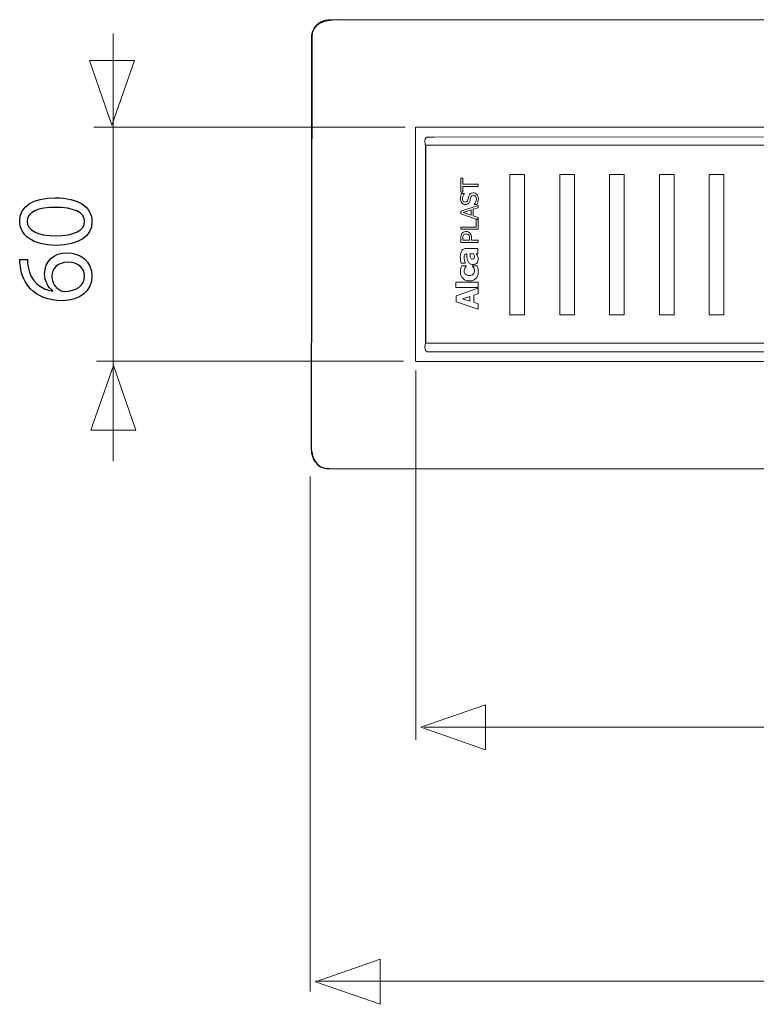
# Model space of a CAD drawing. Units: millimetres. Extents: x -39.4 to 39.4, y -20.5 to 20.5.
# Drawn here: x -39.2 to -24.7, y -20.5 to -1.1 of the extents above; entities that cross this region are included whole.
import ezdxf

# ---------------------------------------------------------------- set-up
doc = ezdxf.new("R2010")
doc.units = ezdxf.units.MM
doc.header["$MEASUREMENT"] = 0
doc.layers.add('Vrstva 1', color=7, linetype='Continuous')

msp = doc.modelspace()

# ---------------------------------------------------------------- linework, layer by layer
at = {"layer": 'Vrstva 1', "color": 251}
msp.add_open_spline([(-32.948, -1.1465), (-32.948, -1.1465), (24.9993, -1.163), (24.9993, -1.163), (24.9993, -1.163), (25.2645, -1.163), (25.3712, -1.2975), (25.3717, -1.5624), (25.3717, -1.5624), (25.3717, -1.5624), (25.3862, -9.5031), (25.3862, -9.5031), (25.3862, -9.5031), (25.3867, -9.7681), (25.2953, -9.9852), (25.0303, -9.9852), (25.0303, -9.9852), (25.0303, -9.9852), (-2.5931, -9.9852), (-2.5931, -9.9852), (-2.5931, -9.9852), (-2.5931, -9.9852), (-2.6026, -10.5141), (-2.6026, -10.5141), (-2.6026, -10.5141), (-2.6026, -10.5141), (-2.6674, -10.6609), (-2.6674, -10.6609), (-2.6674, -10.6609), (-2.6674, -10.6609), (-5.387, -10.6926), (-5.387, -10.6926), (-5.387, -10.6926), (-5.387, -10.6926), (-5.4746, -10.4979), (-5.4746, -10.4979), (-5.4746, -10.4979), (-5.4746, -10.4979), (-5.4829, -9.9852), (-5.4829, -9.9852), (-5.4829, -9.9852), (-5.4829, -9.9852), (-33.1051, -9.9769), (-33.1051, -9.9769), (-33.1051, -9.9769), (-33.3701, -9.9768), (-33.4593, -9.7683), (-33.4589, -9.5031), (-33.4589, -9.5031), (-33.4589, -9.5031), (-33.4465, -1.4838), (-33.4465, -1.4838), (-33.4465, -1.4838), (-33.4461, -1.2186), (-33.2132, -1.1465), (-32.948, -1.1465)], degree=3, knots=[0, 0, 0, 0, 0.0666667, 0.0666667, 0.0666667, 0.0666667, 0.1333333, 0.1333333, 0.1333333, 0.1333333, 0.2, 0.2, 0.2, 0.2, 0.2666667, 0.2666667, 0.2666667, 0.2666667, 0.3333333, 0.3333333, 0.3333333, 0.3333333, 0.4, 0.4, 0.4, 0.4, 0.4666667, 0.4666667, 0.4666667, 0.4666667, 0.5333333, 0.5333333, 0.5333333, 0.5333333, 0.6, 0.6, 0.6, 0.6, 0.6666667, 0.6666667, 0.6666667, 0.6666667, 0.7333333, 0.7333333, 0.7333333, 0.7333333, 0.8, 0.8, 0.8, 0.8, 0.8666667, 0.8666667, 0.8666667, 0.8666667, 1, 1, 1, 1], dxfattribs=at)
at = {"layer": 'Vrstva 1', "color": 250, "lineweight": 18}
for points in [[(-33.4242, -1.3592), (-33.3762, -1.2477), (-33.2582, -1.1467), (-33.1322, -1.1419)], [(-31.4035, -3.2564), (-31.4035, -3.2564), (-31.4035, -7.8713), (-31.4035, -7.8713)], [(-31.1853, -3.4512), (-31.2396, -3.4907), (-31.2102, -3.5711), (-31.2102, -3.6315)], [(-31.2102, -3.6315), (-31.2102, -3.6315), (-31.2085, -7.5073), (-31.2085, -7.5073)], [(-31.2085, -7.5073), (-31.2085, -7.5073), (-31.2463, -7.675), (-31.1739, -7.6781)]]:
    msp.add_open_spline(points, degree=3, dxfattribs=at)
for points, knots in [([(-33.1322, -1.1419), (-33.1322, -1.1419), (-32.9865, -1.1419), (-32.9865, -1.1419), (-32.9865, -1.1419), (-32.9865, -1.1419), (24.9367, -1.1447), (24.9367, -1.1447), (24.9367, -1.1447), (24.9367, -1.1447), (25.0823, -1.145), (25.0823, -1.145)], [0, 0, 0, 0, 0.25, 0.25, 0.25, 0.25, 0.5, 0.5, 0.5, 0.5, 1, 1, 1, 1]), ([(-33.454, -9.6666), (-33.454, -9.6666), (-33.454, -9.5209), (-33.454, -9.5209), (-33.454, -9.5209), (-33.454, -9.5209), (-33.454, -1.5857), (-33.454, -1.5857), (-33.454, -1.5857), (-33.454, -1.5857), (-33.454, -1.4403), (-33.454, -1.4403), (-33.454, -1.4403), (-33.454, -1.4403), (-33.4242, -1.3592), (-33.4242, -1.3592)], [0, 0, 0, 0, 0.2, 0.2, 0.2, 0.2, 0.4, 0.4, 0.4, 0.4, 0.6, 0.6, 0.6, 0.6, 1, 1, 1, 1]), ([(23.3209, -3.2564), (23.3209, -3.2564), (-31.2468, -3.2564), (-31.2468, -3.2564), (-31.2468, -3.2564), (-31.2468, -3.2564), (-31.4003, -3.2564), (-31.4003, -3.2564)], [0, 0, 0, 0, 0.3333333, 0.3333333, 0.3333333, 0.3333333, 1, 1, 1, 1]), ([(23.1394, -7.6419), (23.1394, -7.6419), (23.1394, -7.4963), (23.1394, -7.4963), (23.1394, -7.4963), (23.1394, -7.4963), (23.1377, -3.6203), (23.1377, -3.6203), (23.1377, -3.6203), (23.1377, -3.6203), (23.1376, -3.4747), (23.1376, -3.4747), (23.1376, -3.4747), (23.1376, -3.4747), (23.1247, -3.4566), (23.1247, -3.4566), (23.1247, -3.4566), (23.1247, -3.4566), (23.1034, -3.4495), (23.1034, -3.4495), (23.1034, -3.4495), (23.1034, -3.4495), (22.9575, -3.4495), (22.9575, -3.4495), (22.9575, -3.4495), (22.9575, -3.4495), (-31.0395, -3.4512), (-31.0395, -3.4512), (-31.0395, -3.4512), (-31.0395, -3.4512), (-31.1853, -3.4512), (-31.1853, -3.4512)], [0, 0, 0, 0, 0.1111111, 0.1111111, 0.1111111, 0.1111111, 0.2222222, 0.2222222, 0.2222222, 0.2222222, 0.3333333, 0.3333333, 0.3333333, 0.3333333, 0.4444444, 0.4444444, 0.4444444, 0.4444444, 0.5555556, 0.5555556, 0.5555556, 0.5555556, 0.6666667, 0.6666667, 0.6666667, 0.6666667, 0.7777778, 0.7777778, 0.7777778, 0.7777778, 1, 1, 1, 1]), ([(-31.1739, -7.6781), (-31.1739, -7.6781), (-31.0285, -7.6781), (-31.0285, -7.6781), (-31.0285, -7.6781), (-31.0285, -7.6781), (22.969, -7.6763), (22.969, -7.6763), (22.969, -7.6763), (22.969, -7.6763), (23.1146, -7.6763), (23.1146, -7.6763)], [0, 0, 0, 0, 0.25, 0.25, 0.25, 0.25, 0.5, 0.5, 0.5, 0.5, 1, 1, 1, 1]), ([(23.3116, -7.8713), (23.3116, -7.8713), (23.1582, -7.8713), (23.1582, -7.8713), (23.1582, -7.8713), (23.1582, -7.8713), (-31.3916, -7.8713), (-31.3916, -7.8713)], [0, 0, 0, 0, 0.3333333, 0.3333333, 0.3333333, 0.3333333, 1, 1, 1, 1]), ([(-33.1532, -9.983), (-33.1719, -9.982), (-33.2173, -9.966), (-33.2341, -9.9585), (-33.2341, -9.9585), (-33.3124, -9.9248), (-33.377, -9.8638), (-33.4153, -9.7877), (-33.4153, -9.7877), (-33.4346, -9.7489), (-33.4443, -9.7082), (-33.454, -9.6666)], [0, 0, 0, 0, 0.25, 0.25, 0.25, 0.25, 0.5, 0.5, 0.5, 0.5, 1, 1, 1, 1]), ([(25.0615, -9.9859), (25.0615, -9.9859), (24.9156, -9.9859), (24.9156, -9.9859), (24.9156, -9.9859), (24.9156, -9.9859), (-33.0076, -9.983), (-33.0076, -9.983), (-33.0076, -9.983), (-33.0076, -9.983), (-33.1532, -9.983), (-33.1532, -9.983)], [0, 0, 0, 0, 0.25, 0.25, 0.25, 0.25, 0.5, 0.5, 0.5, 0.5, 1, 1, 1, 1])]:
    msp.add_open_spline(points, degree=3, knots=knots, dxfattribs=at)
at = {"layer": 'Vrstva 1', "color": 250, "lineweight": 9}
for points in [[(-37.3571, -9.8297), (-37.3571, -9.8297), (-37.3571, -1.4126), (-37.3571, -1.4126)], [(-31.6061, -3.2583), (-31.6061, -3.2583), (-37.7357, -3.2583), (-37.7357, -3.2583)], [(-30.3969, -5.7496), (-30.3969, -5.7496), (-30.3987, -5.7496), (-30.3987, -5.7496)], [(-30.2638, -5.7502), (-30.2638, -5.7502), (-30.3338, -5.7502), (-30.3338, -5.7502)], [(-31.6402, -7.8641), (-31.6402, -7.8641), (-37.6861, -7.8641), (-37.6861, -7.8641)], [(-31.3945, -8.0472), (-31.3945, -8.0472), (-31.3945, -15.3159), (-31.3945, -15.3159)], [(-33.4793, -10.1352), (-33.4793, -10.1352), (-33.4793, -20.2719), (-33.4793, -20.2719)], [(23.017, -15.0652), (23.017, -15.0652), (-31.2347, -15.0652), (-31.2347, -15.0652)], [(25.2015, -20.0652), (25.2015, -20.0652), (-33.3713, -20.0652), (-33.3713, -20.0652)]]:
    msp.add_open_spline(points, degree=3, dxfattribs=at)
for points, knots in [([(-37.8217, -1.9423), (-37.8217, -1.9423), (-37.3783, -3.2151), (-37.3783, -3.2151), (-37.3783, -3.2151), (-37.3783, -3.2151), (-36.9349, -1.9423), (-36.9349, -1.9423), (-36.9349, -1.9423), (-36.9349, -1.9423), (-37.8217, -1.9423), (-37.8217, -1.9423)], [0, 0, 0, 0, 0.25, 0.25, 0.25, 0.25, 0.5, 0.5, 0.5, 0.5, 1, 1, 1, 1]), ([(-30.1727, -4.4234), (-30.1727, -4.4234), (-30.4725, -4.4234), (-30.4725, -4.4234), (-30.4725, -4.4234), (-30.4725, -4.4234), (-30.4725, -4.5376), (-30.4725, -4.5376), (-30.4725, -4.5376), (-30.4725, -4.5376), (-30.5127, -4.5376), (-30.5127, -4.5376), (-30.5127, -4.5376), (-30.5127, -4.5376), (-30.5127, -4.264), (-30.5127, -4.264), (-30.5127, -4.264), (-30.5127, -4.264), (-30.4725, -4.264), (-30.4725, -4.264), (-30.4725, -4.264), (-30.4725, -4.264), (-30.4725, -4.3782), (-30.4725, -4.3782), (-30.4725, -4.3782), (-30.4725, -4.3782), (-30.1727, -4.3782), (-30.1727, -4.3782), (-30.1727, -4.3782), (-30.1727, -4.3782), (-30.1727, -4.4234), (-30.1727, -4.4234)], [0, 0, 0, 0, 0.1111111, 0.1111111, 0.1111111, 0.1111111, 0.2222222, 0.2222222, 0.2222222, 0.2222222, 0.3333333, 0.3333333, 0.3333333, 0.3333333, 0.4444444, 0.4444444, 0.4444444, 0.4444444, 0.5555556, 0.5555556, 0.5555556, 0.5555556, 0.6666667, 0.6666667, 0.6666667, 0.6666667, 0.7777778, 0.7777778, 0.7777778, 0.7777778, 1, 1, 1, 1]), ([(-30.2497, -4.7777), (-30.2356, -4.7628), (-30.2248, -4.7459), (-30.2171, -4.727), (-30.2171, -4.727), (-30.2094, -4.7082), (-30.2056, -4.6899), (-30.2056, -4.6725), (-30.2056, -4.6725), (-30.2056, -4.6474), (-30.2108, -4.6286), (-30.2213, -4.6158), (-30.2213, -4.6158), (-30.2316, -4.603), (-30.2454, -4.5966), (-30.2624, -4.5966), (-30.2624, -4.5966), (-30.276, -4.5966), (-30.2871, -4.6), (-30.2956, -4.6067), (-30.2956, -4.6067), (-30.3041, -4.6134), (-30.3104, -4.624), (-30.3145, -4.6386), (-30.3145, -4.6386), (-30.3175, -4.6492), (-30.3201, -4.6587), (-30.3221, -4.6674), (-30.3221, -4.6674), (-30.324, -4.676), (-30.3266, -4.687), (-30.33, -4.7001), (-30.33, -4.7001), (-30.333, -4.7117), (-30.337, -4.7223), (-30.3417, -4.7316), (-30.3417, -4.7316), (-30.3464, -4.7408), (-30.3525, -4.7491), (-30.3602, -4.7563), (-30.3602, -4.7563), (-30.3677, -4.7633), (-30.3765, -4.7687), (-30.3865, -4.7725), (-30.3865, -4.7725), (-30.3966, -4.7765), (-30.4084, -4.7784), (-30.4216, -4.7784), (-30.4216, -4.7784), (-30.4492, -4.7784), (-30.4723, -4.7676), (-30.4909, -4.7462), (-30.4909, -4.7462), (-30.5095, -4.7247), (-30.5189, -4.6973), (-30.5189, -4.664), (-30.5189, -4.664), (-30.5189, -4.645), (-30.517, -4.6269), (-30.5132, -4.61), (-30.5132, -4.61), (-30.5093, -4.593), (-30.504, -4.5773), (-30.497, -4.5628)], [0, 0, 0, 0, 0.0588235, 0.0588235, 0.0588235, 0.0588235, 0.1176471, 0.1176471, 0.1176471, 0.1176471, 0.1764706, 0.1764706, 0.1764706, 0.1764706, 0.2352941, 0.2352941, 0.2352941, 0.2352941, 0.2941176, 0.2941176, 0.2941176, 0.2941176, 0.3529412, 0.3529412, 0.3529412, 0.3529412, 0.4117647, 0.4117647, 0.4117647, 0.4117647, 0.4705882, 0.4705882, 0.4705882, 0.4705882, 0.5294118, 0.5294118, 0.5294118, 0.5294118, 0.5882353, 0.5882353, 0.5882353, 0.5882353, 0.6470588, 0.6470588, 0.6470588, 0.6470588, 0.7058824, 0.7058824, 0.7058824, 0.7058824, 0.7647059, 0.7647059, 0.7647059, 0.7647059, 0.8235294, 0.8235294, 0.8235294, 0.8235294, 0.8823529, 0.8823529, 0.8823529, 0.8823529, 1, 1, 1, 1]), ([(-30.497, -4.5628), (-30.497, -4.5628), (-30.4428, -4.5628), (-30.4428, -4.5628), (-30.4428, -4.5628), (-30.4428, -4.5628), (-30.4428, -4.5662), (-30.4428, -4.5662)], [0, 0, 0, 0, 0.3333333, 0.3333333, 0.3333333, 0.3333333, 1, 1, 1, 1]), ([(-30.4428, -4.5662), (-30.4527, -4.5771), (-30.4613, -4.5908), (-30.4687, -4.6078), (-30.4687, -4.6078), (-30.4762, -4.6247), (-30.4798, -4.6424), (-30.4798, -4.661), (-30.4798, -4.661), (-30.4798, -4.682), (-30.4749, -4.699), (-30.4651, -4.7119), (-30.4651, -4.7119), (-30.4553, -4.7248), (-30.4424, -4.7313), (-30.4264, -4.7313), (-30.4264, -4.7313), (-30.4119, -4.7313), (-30.4005, -4.7275), (-30.3919, -4.7199), (-30.3919, -4.7199), (-30.3834, -4.7123), (-30.3772, -4.7012), (-30.3732, -4.6868), (-30.3732, -4.6868), (-30.3706, -4.6772), (-30.3677, -4.6655), (-30.3644, -4.6517), (-30.3644, -4.6517), (-30.3611, -4.6378), (-30.3581, -4.6263), (-30.3554, -4.6171), (-30.3554, -4.6171), (-30.3482, -4.5937), (-30.3374, -4.5766), (-30.323, -4.5658), (-30.323, -4.5658), (-30.3085, -4.5549), (-30.2907, -4.5495), (-30.2695, -4.5495), (-30.2695, -4.5495), (-30.2563, -4.5495), (-30.2432, -4.5523), (-30.2302, -4.5576), (-30.2302, -4.5576), (-30.2173, -4.563), (-30.2064, -4.5707), (-30.1973, -4.5804), (-30.1973, -4.5804), (-30.1875, -4.5913), (-30.1799, -4.6037), (-30.1746, -4.6175), (-30.1746, -4.6175), (-30.1692, -4.6312), (-30.1665, -4.6485), (-30.1665, -4.6692)], [0, 0, 0, 0, 0.0666667, 0.0666667, 0.0666667, 0.0666667, 0.1333333, 0.1333333, 0.1333333, 0.1333333, 0.2, 0.2, 0.2, 0.2, 0.2666667, 0.2666667, 0.2666667, 0.2666667, 0.3333333, 0.3333333, 0.3333333, 0.3333333, 0.4, 0.4, 0.4, 0.4, 0.4666667, 0.4666667, 0.4666667, 0.4666667, 0.5333333, 0.5333333, 0.5333333, 0.5333333, 0.6, 0.6, 0.6, 0.6, 0.6666667, 0.6666667, 0.6666667, 0.6666667, 0.7333333, 0.7333333, 0.7333333, 0.7333333, 0.8, 0.8, 0.8, 0.8, 0.8666667, 0.8666667, 0.8666667, 0.8666667, 1, 1, 1, 1]), ([(-30.1727, -5.0809), (-30.1727, -5.0809), (-30.5127, -4.9662), (-30.5127, -4.9662), (-30.5127, -4.9662), (-30.5127, -4.9662), (-30.5127, -4.9106), (-30.5127, -4.9106), (-30.5127, -4.9106), (-30.5127, -4.9106), (-30.1727, -4.7959), (-30.1727, -4.7959), (-30.1727, -4.7959), (-30.1727, -4.7959), (-30.1727, -4.8436), (-30.1727, -4.8436), (-30.1727, -4.8436), (-30.1727, -4.8436), (-30.2677, -4.8745), (-30.2677, -4.8745), (-30.2677, -4.8745), (-30.2677, -4.8745), (-30.2677, -5.0044), (-30.2677, -5.0044), (-30.2677, -5.0044), (-30.2677, -5.0044), (-30.1727, -5.0352), (-30.1727, -5.0352), (-30.1727, -5.0352), (-30.1727, -5.0352), (-30.1727, -5.0809), (-30.1727, -5.0809)], [0, 0, 0, 0, 0.1111111, 0.1111111, 0.1111111, 0.1111111, 0.2222222, 0.2222222, 0.2222222, 0.2222222, 0.3333333, 0.3333333, 0.3333333, 0.3333333, 0.4444444, 0.4444444, 0.4444444, 0.4444444, 0.5555556, 0.5555556, 0.5555556, 0.5555556, 0.6666667, 0.6666667, 0.6666667, 0.6666667, 0.7777778, 0.7777778, 0.7777778, 0.7777778, 1, 1, 1, 1]), ([(-30.193, -4.7809), (-30.193, -4.7809), (-30.2497, -4.7809), (-30.2497, -4.7809), (-30.2497, -4.7809), (-30.2497, -4.7809), (-30.2497, -4.7777), (-30.2497, -4.7777)], [0, 0, 0, 0, 0.3333333, 0.3333333, 0.3333333, 0.3333333, 1, 1, 1, 1]), ([(-30.1665, -4.6692), (-30.1665, -4.6939), (-30.1691, -4.7149), (-30.1742, -4.7321), (-30.1742, -4.7321), (-30.1793, -4.7494), (-30.1856, -4.7657), (-30.193, -4.7809)], [0, 0, 0, 0, 0.3333333, 0.3333333, 0.3333333, 0.3333333, 1, 1, 1, 1]), ([(-30.3063, -4.887), (-30.3063, -4.887), (-30.4666, -4.9396), (-30.4666, -4.9396), (-30.4666, -4.9396), (-30.4666, -4.9396), (-30.3063, -4.9919), (-30.3063, -4.9919), (-30.3063, -4.9919), (-30.3063, -4.9919), (-30.3063, -4.887), (-30.3063, -4.887)], [0, 0, 0, 0, 0.25, 0.25, 0.25, 0.25, 0.5, 0.5, 0.5, 0.5, 1, 1, 1, 1]), ([(-30.1727, -5.0709), (-30.1727, -5.0709), (-30.1727, -5.268), (-30.1727, -5.268), (-30.1727, -5.268), (-30.1727, -5.268), (-30.5127, -5.268), (-30.5127, -5.268), (-30.5127, -5.268), (-30.5127, -5.268), (-30.5127, -5.2228), (-30.5127, -5.2228), (-30.5127, -5.2228), (-30.5127, -5.2228), (-30.2129, -5.2228), (-30.2129, -5.2228), (-30.2129, -5.2228), (-30.2129, -5.2228), (-30.2129, -5.0709), (-30.2129, -5.0709), (-30.2129, -5.0709), (-30.2129, -5.0709), (-30.1727, -5.0709), (-30.1727, -5.0709)], [0, 0, 0, 0, 0.1428571, 0.1428571, 0.1428571, 0.1428571, 0.2857143, 0.2857143, 0.2857143, 0.2857143, 0.4285714, 0.4285714, 0.4285714, 0.4285714, 0.5714286, 0.5714286, 0.5714286, 0.5714286, 0.7142857, 0.7142857, 0.7142857, 0.7142857, 1, 1, 1, 1]), ([(-30.5127, -5.441), (-30.5127, -5.4209), (-30.5111, -5.4037), (-30.5077, -5.3895), (-30.5077, -5.3895), (-30.5044, -5.3754), (-30.4989, -5.3629), (-30.4915, -5.3521), (-30.4915, -5.3521), (-30.4828, -5.3395), (-30.4718, -5.3296), (-30.4585, -5.3224), (-30.4585, -5.3224), (-30.4451, -5.3153), (-30.4291, -5.3117), (-30.4102, -5.3117)], [0, 0, 0, 0, 0.2, 0.2, 0.2, 0.2, 0.4, 0.4, 0.4, 0.4, 0.6, 0.6, 0.6, 0.6, 1, 1, 1, 1]), ([(-30.409, -5.3588), (-30.4207, -5.3588), (-30.4309, -5.3608), (-30.4397, -5.3648), (-30.4397, -5.3648), (-30.4483, -5.3688), (-30.4554, -5.375), (-30.4609, -5.3832), (-30.4609, -5.3832), (-30.4656, -5.3903), (-30.469, -5.3987), (-30.4709, -5.4083), (-30.4709, -5.4083), (-30.4729, -5.4178), (-30.4739, -5.4296), (-30.4739, -5.4437)], [0, 0, 0, 0, 0.2, 0.2, 0.2, 0.2, 0.4, 0.4, 0.4, 0.4, 0.6, 0.6, 0.6, 0.6, 1, 1, 1, 1]), ([(-30.4102, -5.3117), (-30.3954, -5.3117), (-30.3814, -5.3143), (-30.3683, -5.3196), (-30.3683, -5.3196), (-30.3551, -5.3249), (-30.3439, -5.3321), (-30.3346, -5.3414), (-30.3346, -5.3414), (-30.3231, -5.3531), (-30.3143, -5.3669), (-30.3083, -5.3828), (-30.3083, -5.3828), (-30.3024, -5.3986), (-30.2995, -5.4186), (-30.2995, -5.4429)], [0, 0, 0, 0, 0.2, 0.2, 0.2, 0.2, 0.4, 0.4, 0.4, 0.4, 0.6, 0.6, 0.6, 0.6, 1, 1, 1, 1]), ([(-30.338, -5.4504), (-30.338, -5.4321), (-30.3395, -5.4173), (-30.3425, -5.4061), (-30.3425, -5.4061), (-30.3454, -5.3948), (-30.3507, -5.3854), (-30.3584, -5.3779), (-30.3584, -5.3779), (-30.3652, -5.3712), (-30.3726, -5.3664), (-30.3807, -5.3633), (-30.3807, -5.3633), (-30.3888, -5.3603), (-30.3982, -5.3588), (-30.409, -5.3588)], [0, 0, 0, 0, 0.2, 0.2, 0.2, 0.2, 0.4, 0.4, 0.4, 0.4, 0.6, 0.6, 0.6, 0.6, 1, 1, 1, 1]), ([(-30.2995, -5.4429), (-30.2995, -5.4429), (-30.2995, -5.4812), (-30.2995, -5.4812), (-30.2995, -5.4812), (-30.2995, -5.4812), (-30.1727, -5.4812), (-30.1727, -5.4812), (-30.1727, -5.4812), (-30.1727, -5.4812), (-30.1727, -5.5264), (-30.1727, -5.5264), (-30.1727, -5.5264), (-30.1727, -5.5264), (-30.5127, -5.5264), (-30.5127, -5.5264), (-30.5127, -5.5264), (-30.5127, -5.5264), (-30.5127, -5.441), (-30.5127, -5.441)], [0, 0, 0, 0, 0.1666667, 0.1666667, 0.1666667, 0.1666667, 0.3333333, 0.3333333, 0.3333333, 0.3333333, 0.5, 0.5, 0.5, 0.5, 0.6666667, 0.6666667, 0.6666667, 0.6666667, 1, 1, 1, 1]), ([(-30.4739, -5.4437), (-30.4739, -5.4437), (-30.4739, -5.4812), (-30.4739, -5.4812), (-30.4739, -5.4812), (-30.4739, -5.4812), (-30.338, -5.4812), (-30.338, -5.4812), (-30.338, -5.4812), (-30.338, -5.4812), (-30.338, -5.4504), (-30.338, -5.4504)], [0, 0, 0, 0, 0.25, 0.25, 0.25, 0.25, 0.5, 0.5, 0.5, 0.5, 1, 1, 1, 1]), ([(-30.5048, -5.9324), (-30.5078, -5.922), (-30.5114, -5.9052), (-30.5154, -5.8822), (-30.5154, -5.8822), (-30.5195, -5.859), (-30.5216, -5.8356), (-30.5216, -5.8122), (-30.5216, -5.8122), (-30.5216, -5.7543), (-30.512, -5.7122), (-30.4927, -5.6858), (-30.4927, -5.6858), (-30.4735, -5.6593), (-30.4441, -5.6462), (-30.4046, -5.6462)], [0, 0, 0, 0, 0.2, 0.2, 0.2, 0.2, 0.4, 0.4, 0.4, 0.4, 0.6, 0.6, 0.6, 0.6, 1, 1, 1, 1]), ([(-30.3987, -5.7496), (-30.4172, -5.7496), (-30.43, -5.7565), (-30.4371, -5.7701), (-30.4371, -5.7701), (-30.4441, -5.7838), (-30.4477, -5.8043), (-30.4477, -5.8316), (-30.4477, -5.8316), (-30.4477, -5.8439), (-30.4454, -5.8584), (-30.4409, -5.8749), (-30.4409, -5.8749), (-30.4365, -5.8915), (-30.4307, -5.9077), (-30.4238, -5.9234)], [0, 0, 0, 0, 0.2, 0.2, 0.2, 0.2, 0.4, 0.4, 0.4, 0.4, 0.6, 0.6, 0.6, 0.6, 1, 1, 1, 1]), ([(-30.4046, -5.6462), (-30.4046, -5.6462), (-30.1763, -5.6462), (-30.1763, -5.6462), (-30.1763, -5.6462), (-30.1763, -5.6462), (-30.1763, -5.7502), (-30.1763, -5.7502), (-30.1763, -5.7502), (-30.1763, -5.7502), (-30.2119, -5.7502), (-30.2119, -5.7502)], [0, 0, 0, 0, 0.25, 0.25, 0.25, 0.25, 0.5, 0.5, 0.5, 0.5, 1, 1, 1, 1]), ([(-30.2119, -5.7502), (-30.2059, -5.7574), (-30.2004, -5.7638), (-30.1956, -5.7695), (-30.1956, -5.7695), (-30.191, -5.7752), (-30.1862, -5.7828), (-30.1814, -5.7924), (-30.1814, -5.7924), (-30.1768, -5.8018), (-30.1733, -5.8109), (-30.1708, -5.8197), (-30.1708, -5.8197), (-30.1685, -5.8286), (-30.1673, -5.841), (-30.1673, -5.857), (-30.1673, -5.857), (-30.1673, -5.8867), (-30.1773, -5.9114), (-30.1972, -5.931), (-30.1972, -5.931), (-30.2171, -5.9507), (-30.2422, -5.9604), (-30.2725, -5.9604), (-30.2725, -5.9604), (-30.2974, -5.9604), (-30.3176, -5.9554), (-30.3329, -5.9454), (-30.3329, -5.9454), (-30.3482, -5.9355), (-30.3604, -5.9212), (-30.3693, -5.9025), (-30.3693, -5.9025), (-30.3785, -5.8835), (-30.3849, -5.8609), (-30.3885, -5.8345), (-30.3885, -5.8345), (-30.3921, -5.8082), (-30.3948, -5.7799), (-30.3969, -5.7496)], [0, 0, 0, 0, 0.0909091, 0.0909091, 0.0909091, 0.0909091, 0.1818182, 0.1818182, 0.1818182, 0.1818182, 0.2727273, 0.2727273, 0.2727273, 0.2727273, 0.3636364, 0.3636364, 0.3636364, 0.3636364, 0.4545455, 0.4545455, 0.4545455, 0.4545455, 0.5454545, 0.5454545, 0.5454545, 0.5454545, 0.6363636, 0.6363636, 0.6363636, 0.6363636, 0.7272727, 0.7272727, 0.7272727, 0.7272727, 0.8181818, 0.8181818, 0.8181818, 0.8181818, 1, 1, 1, 1]), ([(-30.3338, -5.7502), (-30.332, -5.768), (-30.3304, -5.7824), (-30.3292, -5.7933), (-30.3292, -5.7933), (-30.3279, -5.8043), (-30.3253, -5.815), (-30.3216, -5.8257), (-30.3216, -5.8257), (-30.3184, -5.8348), (-30.3135, -5.8419), (-30.3071, -5.847), (-30.3071, -5.847), (-30.3005, -5.8521), (-30.292, -5.8546), (-30.2812, -5.8546), (-30.2812, -5.8546), (-30.2655, -5.8546), (-30.2546, -5.8503), (-30.2487, -5.8419), (-30.2487, -5.8419), (-30.2429, -5.8334), (-30.2399, -5.821), (-30.2399, -5.8044), (-30.2399, -5.8044), (-30.2399, -5.7952), (-30.2421, -5.7859), (-30.2463, -5.7763), (-30.2463, -5.7763), (-30.2504, -5.7667), (-30.2563, -5.758), (-30.2638, -5.7502)], [0, 0, 0, 0, 0.1111111, 0.1111111, 0.1111111, 0.1111111, 0.2222222, 0.2222222, 0.2222222, 0.2222222, 0.3333333, 0.3333333, 0.3333333, 0.3333333, 0.4444444, 0.4444444, 0.4444444, 0.4444444, 0.5555556, 0.5555556, 0.5555556, 0.5555556, 0.6666667, 0.6666667, 0.6666667, 0.6666667, 0.7777778, 0.7777778, 0.7777778, 0.7777778, 1, 1, 1, 1]), ([(-30.1673, -6.0934), (-30.1673, -6.1212), (-30.1707, -6.1465), (-30.1778, -6.1695), (-30.1778, -6.1695), (-30.1847, -6.1926), (-30.1954, -6.2125), (-30.21, -6.2295), (-30.21, -6.2295), (-30.2246, -6.2463), (-30.2429, -6.2593), (-30.2649, -6.2686), (-30.2649, -6.2686), (-30.2869, -6.278), (-30.3129, -6.2827), (-30.3428, -6.2827), (-30.3428, -6.2827), (-30.3748, -6.2827), (-30.4022, -6.2776), (-30.4247, -6.2675), (-30.4247, -6.2675), (-30.4472, -6.2573), (-30.4657, -6.2435), (-30.4803, -6.2261), (-30.4803, -6.2261), (-30.4942, -6.2094), (-30.5045, -6.1897), (-30.5113, -6.1672), (-30.5113, -6.1672), (-30.5179, -6.1445), (-30.5212, -6.1209), (-30.5212, -6.0965), (-30.5212, -6.0965), (-30.5212, -6.0779), (-30.5191, -6.0594), (-30.5148, -6.0408), (-30.5148, -6.0408), (-30.5105, -6.0223), (-30.5037, -6.0037), (-30.4943, -5.9849)], [0, 0, 0, 0, 0.0909091, 0.0909091, 0.0909091, 0.0909091, 0.1818182, 0.1818182, 0.1818182, 0.1818182, 0.2727273, 0.2727273, 0.2727273, 0.2727273, 0.3636364, 0.3636364, 0.3636364, 0.3636364, 0.4545455, 0.4545455, 0.4545455, 0.4545455, 0.5454545, 0.5454545, 0.5454545, 0.5454545, 0.6363636, 0.6363636, 0.6363636, 0.6363636, 0.7272727, 0.7272727, 0.7272727, 0.7272727, 0.8181818, 0.8181818, 0.8181818, 0.8181818, 1, 1, 1, 1]), ([(-30.4238, -5.9234), (-30.4238, -5.9234), (-30.4238, -5.9324), (-30.4238, -5.9324), (-30.4238, -5.9324), (-30.4238, -5.9324), (-30.5048, -5.9324), (-30.5048, -5.9324)], [0, 0, 0, 0, 0.3333333, 0.3333333, 0.3333333, 0.3333333, 1, 1, 1, 1]), ([(-30.4943, -5.9849), (-30.4943, -5.9849), (-30.4046, -5.9849), (-30.4046, -5.9849), (-30.4046, -5.9849), (-30.4046, -5.9849), (-30.4046, -5.9984), (-30.4046, -5.9984)], [0, 0, 0, 0, 0.3333333, 0.3333333, 0.3333333, 0.3333333, 1, 1, 1, 1]), ([(-30.4046, -5.9984), (-30.4086, -6.0026), (-30.413, -6.0077), (-30.4178, -6.0138), (-30.4178, -6.0138), (-30.4226, -6.0198), (-30.427, -6.0265), (-30.4309, -6.0336), (-30.4309, -6.0336), (-30.4351, -6.0413), (-30.4387, -6.0498), (-30.4416, -6.0593), (-30.4416, -6.0593), (-30.4445, -6.0689), (-30.446, -6.0796), (-30.446, -6.0914), (-30.446, -6.0914), (-30.446, -6.1181), (-30.4367, -6.1387), (-30.418, -6.1534), (-30.418, -6.1534), (-30.3993, -6.168), (-30.3743, -6.1753), (-30.3428, -6.1753), (-30.3428, -6.1753), (-30.3091, -6.1753), (-30.2839, -6.1675), (-30.2674, -6.1519), (-30.2674, -6.1519), (-30.2509, -6.1362), (-30.2426, -6.1154), (-30.2426, -6.0895), (-30.2426, -6.0895), (-30.2426, -6.0764), (-30.2441, -6.0648), (-30.2471, -6.0548), (-30.2471, -6.0548), (-30.25, -6.0449), (-30.2537, -6.0364), (-30.2579, -6.0292), (-30.2579, -6.0292), (-30.2621, -6.0222), (-30.2664, -6.0163), (-30.2709, -6.0112), (-30.2709, -6.0112), (-30.2753, -6.0063), (-30.2794, -6.002), (-30.283, -5.9984)], [0, 0, 0, 0, 0.0769231, 0.0769231, 0.0769231, 0.0769231, 0.1538462, 0.1538462, 0.1538462, 0.1538462, 0.2307692, 0.2307692, 0.2307692, 0.2307692, 0.3076923, 0.3076923, 0.3076923, 0.3076923, 0.3846154, 0.3846154, 0.3846154, 0.3846154, 0.4615385, 0.4615385, 0.4615385, 0.4615385, 0.5384615, 0.5384615, 0.5384615, 0.5384615, 0.6153846, 0.6153846, 0.6153846, 0.6153846, 0.6923077, 0.6923077, 0.6923077, 0.6923077, 0.7692308, 0.7692308, 0.7692308, 0.7692308, 0.8461538, 0.8461538, 0.8461538, 0.8461538, 1, 1, 1, 1]), ([(-30.283, -5.9984), (-30.283, -5.9984), (-30.283, -5.9849), (-30.283, -5.9849), (-30.283, -5.9849), (-30.283, -5.9849), (-30.1933, -5.9849), (-30.1933, -5.9849)], [0, 0, 0, 0, 0.3333333, 0.3333333, 0.3333333, 0.3333333, 1, 1, 1, 1]), ([(-30.1933, -5.9849), (-30.1907, -5.991), (-30.1877, -5.9978), (-30.1843, -6.0058), (-30.1843, -6.0058), (-30.181, -6.0136), (-30.1781, -6.0216), (-30.176, -6.0297), (-30.176, -6.0297), (-30.1732, -6.0399), (-30.1711, -6.0494), (-30.1695, -6.0583), (-30.1695, -6.0583), (-30.168, -6.0672), (-30.1673, -6.0789), (-30.1673, -6.0934)], [0, 0, 0, 0, 0.2, 0.2, 0.2, 0.2, 0.4, 0.4, 0.4, 0.4, 0.6, 0.6, 0.6, 0.6, 1, 1, 1, 1]), ([(-30.1687, -6.4108), (-30.1687, -6.4108), (-30.1687, -6.308), (-30.1687, -6.308), (-30.1687, -6.308), (-30.1687, -6.308), (-30.6073, -6.308), (-30.6073, -6.308), (-30.6073, -6.308), (-30.6073, -6.308), (-30.6073, -6.4108), (-30.6073, -6.4108), (-30.6073, -6.4108), (-30.6073, -6.4108), (-30.1687, -6.4108), (-30.1687, -6.4108)], [0, 0, 0, 0, 0.2, 0.2, 0.2, 0.2, 0.4, 0.4, 0.4, 0.4, 0.6, 0.6, 0.6, 0.6, 1, 1, 1, 1]), ([(-30.1687, -6.842), (-30.1687, -6.842), (-30.6066, -6.694), (-30.6066, -6.694), (-30.6066, -6.694), (-30.6066, -6.694), (-30.6066, -6.5741), (-30.6066, -6.5741), (-30.6066, -6.5741), (-30.6066, -6.5741), (-30.1687, -6.4261), (-30.1687, -6.4261), (-30.1687, -6.4261), (-30.1687, -6.4261), (-30.1687, -6.5393), (-30.1687, -6.5393), (-30.1687, -6.5393), (-30.1687, -6.5393), (-30.2581, -6.5668), (-30.2581, -6.5668), (-30.2581, -6.5668), (-30.2581, -6.5668), (-30.2581, -6.7043), (-30.2581, -6.7043), (-30.2581, -6.7043), (-30.2581, -6.7043), (-30.1687, -6.7317), (-30.1687, -6.7317), (-30.1687, -6.7317), (-30.1687, -6.7317), (-30.1687, -6.842), (-30.1687, -6.842)], [0, 0, 0, 0, 0.1111111, 0.1111111, 0.1111111, 0.1111111, 0.2222222, 0.2222222, 0.2222222, 0.2222222, 0.3333333, 0.3333333, 0.3333333, 0.3333333, 0.4444444, 0.4444444, 0.4444444, 0.4444444, 0.5555556, 0.5555556, 0.5555556, 0.5555556, 0.6666667, 0.6666667, 0.6666667, 0.6666667, 0.7777778, 0.7777778, 0.7777778, 0.7777778, 1, 1, 1, 1]), ([(-30.3375, -6.5908), (-30.3375, -6.5908), (-30.4818, -6.6355), (-30.4818, -6.6355), (-30.4818, -6.6355), (-30.4818, -6.6355), (-30.3375, -6.6803), (-30.3375, -6.6803), (-30.3375, -6.6803), (-30.3375, -6.6803), (-30.3375, -6.5908), (-30.3375, -6.5908)], [0, 0, 0, 0, 0.25, 0.25, 0.25, 0.25, 0.5, 0.5, 0.5, 0.5, 1, 1, 1, 1]), ([(-37.7942, -9.2233), (-37.7942, -9.2233), (-37.3508, -7.9505), (-37.3508, -7.9505), (-37.3508, -7.9505), (-37.3508, -7.9505), (-36.9074, -9.2233), (-36.9074, -9.2233), (-36.9074, -9.2233), (-36.9074, -9.2233), (-37.7942, -9.2233), (-37.7942, -9.2233)], [0, 0, 0, 0, 0.25, 0.25, 0.25, 0.25, 0.5, 0.5, 0.5, 0.5, 1, 1, 1, 1]), ([(-30.0292, -15.5116), (-30.0292, -15.5116), (-31.302, -15.0682), (-31.302, -15.0682), (-31.302, -15.0682), (-31.302, -15.0682), (-30.0292, -14.6248), (-30.0292, -14.6248), (-30.0292, -14.6248), (-30.0292, -14.6248), (-30.0292, -15.5116), (-30.0292, -15.5116)], [0, 0, 0, 0, 0.25, 0.25, 0.25, 0.25, 0.5, 0.5, 0.5, 0.5, 1, 1, 1, 1]), ([(-32.0964, -20.5221), (-32.0964, -20.5221), (-33.3692, -20.0787), (-33.3692, -20.0787), (-33.3692, -20.0787), (-33.3692, -20.0787), (-32.0964, -19.6353), (-32.0964, -19.6353), (-32.0964, -19.6353), (-32.0964, -19.6353), (-32.0964, -20.5221), (-32.0964, -20.5221)], [0, 0, 0, 0, 0.25, 0.25, 0.25, 0.25, 0.5, 0.5, 0.5, 0.5, 1, 1, 1, 1])]:
    msp.add_open_spline(points, degree=3, knots=knots, dxfattribs=at)
at = {"layer": 'Vrstva 1', "color": 9, "lineweight": 18}
msp.add_open_spline([(-31.2014, -3.6138), (-31.2014, -3.6138), (22.8893, -3.6138), (22.8893, -3.6138), (22.8893, -3.6138), (22.8893, -3.6138), (22.8893, -7.5094), (22.8893, -7.5094), (22.8893, -7.5094), (22.8893, -7.5094), (-31.2014, -7.5094), (-31.2014, -7.5094), (-31.2014, -7.5094), (-31.2014, -7.5094), (-31.2014, -3.6138), (-31.2014, -3.6138)], degree=3, knots=[0, 0, 0, 0, 0.2, 0.2, 0.2, 0.2, 0.4, 0.4, 0.4, 0.4, 0.6, 0.6, 0.6, 0.6, 1, 1, 1, 1], dxfattribs=at)
at = {"layer": 'Vrstva 1', "color": 8, "lineweight": 18}
for points in [[(-29.547, -4.1921), (-29.547, -4.1921), (-29.547, -6.9529), (-29.547, -6.9529), (-29.547, -6.9529), (-29.547, -6.9529), (-29.2564, -6.9529), (-29.2564, -6.9529), (-29.2564, -6.9529), (-29.2564, -6.9529), (-29.2564, -4.1921), (-29.2564, -4.1921), (-29.2564, -4.1921), (-29.2564, -4.1921), (-29.547, -4.1921), (-29.547, -4.1921)], [(-28.5662, -6.9529), (-28.5662, -6.9529), (-28.5662, -4.1921), (-28.5662, -4.1921), (-28.5662, -4.1921), (-28.5662, -4.1921), (-28.2756, -4.1921), (-28.2756, -4.1921), (-28.2756, -4.1921), (-28.2756, -4.1921), (-28.2756, -6.9529), (-28.2756, -6.9529), (-28.2756, -6.9529), (-28.2756, -6.9529), (-28.5662, -6.9529), (-28.5662, -6.9529)], [(-27.5854, -6.9529), (-27.5854, -6.9529), (-27.5854, -4.1921), (-27.5854, -4.1921), (-27.5854, -4.1921), (-27.5854, -4.1921), (-27.2947, -4.1921), (-27.2947, -4.1921), (-27.2947, -4.1921), (-27.2947, -4.1921), (-27.2947, -6.9529), (-27.2947, -6.9529), (-27.2947, -6.9529), (-27.2947, -6.9529), (-27.5854, -6.9529), (-27.5854, -6.9529)], [(-26.6045, -6.9529), (-26.6045, -6.9529), (-26.6045, -4.1921), (-26.6045, -4.1921), (-26.6045, -4.1921), (-26.6045, -4.1921), (-26.3139, -4.1921), (-26.3139, -4.1921), (-26.3139, -4.1921), (-26.3139, -4.1921), (-26.3139, -6.9529), (-26.3139, -6.9529), (-26.3139, -6.9529), (-26.3139, -6.9529), (-26.6045, -6.9529), (-26.6045, -6.9529)], [(-25.6237, -4.1921), (-25.6237, -4.1921), (-25.6237, -6.9529), (-25.6237, -6.9529), (-25.6237, -6.9529), (-25.6237, -6.9529), (-25.3331, -6.9529), (-25.3331, -6.9529), (-25.3331, -6.9529), (-25.3331, -6.9529), (-25.3331, -4.1921), (-25.3331, -4.1921), (-25.3331, -4.1921), (-25.3331, -4.1921), (-25.6237, -4.1921), (-25.6237, -4.1921)]]:
    msp.add_open_spline(points, degree=3, knots=[0, 0, 0, 0, 0.2, 0.2, 0.2, 0.2, 0.4, 0.4, 0.4, 0.4, 0.6, 0.6, 0.6, 0.6, 1, 1, 1, 1], dxfattribs=at)
at = {"layer": 'Vrstva 1', "color": 250}
for points, knots in [([(-39.1948, -5.1028), (-39.1948, -5.3822), (-38.943, -5.5833), (-38.4794, -5.5833), (-38.4794, -5.5833), (-38.0243, -5.5791), (-37.7724, -5.3949), (-37.7724, -5.1261), (-37.7724, -5.1261), (-37.7724, -4.8234), (-38.0307, -4.6477), (-38.4984, -4.6477), (-38.4984, -4.6477), (-38.9366, -4.6477), (-39.1948, -4.8149), (-39.1948, -5.1028)], [0, 0, 0, 0, 0.2, 0.2, 0.2, 0.2, 0.4, 0.4, 0.4, 0.4, 0.6, 0.6, 0.6, 0.6, 1, 1, 1, 1]), ([(-39.0509, -5.1155), (-39.0509, -5.1155), (-39.0509, -5.1155), (-39.0509, -5.1155), (-39.0509, -5.1155), (-39.0509, -4.9208), (-38.8286, -4.8361), (-38.49, -4.8361), (-38.49, -4.8361), (-38.1386, -4.8361), (-37.9164, -4.9271), (-37.9164, -5.1155), (-37.9164, -5.1155), (-37.9164, -5.2848), (-38.1196, -5.3949), (-38.4773, -5.3949), (-38.4773, -5.3949), (-38.8519, -5.3949), (-39.0509, -5.2764), (-39.0509, -5.1155)], [0, 0, 0, 0, 0.1666667, 0.1666667, 0.1666667, 0.1666667, 0.3333333, 0.3333333, 0.3333333, 0.3333333, 0.5, 0.5, 0.5, 0.5, 0.6666667, 0.6666667, 0.6666667, 0.6666667, 1, 1, 1, 1]), ([(-39.1927, -5.8649), (-39.1927, -5.8987), (-39.1906, -5.9453), (-39.1821, -6.0003), (-39.1821, -6.0003), (-39.161, -6.1739), (-39.0911, -6.3263), (-38.9789, -6.4406), (-38.9789, -6.4406), (-38.8435, -6.5782), (-38.6297, -6.6734), (-38.3587, -6.6734), (-38.3587, -6.6734), (-38.001, -6.6734), (-37.7724, -6.4808), (-37.7724, -6.1887), (-37.7724, -6.1887), (-37.7724, -5.9008), (-38.0053, -5.7294), (-38.2593, -5.7294), (-38.2593, -5.7294), (-38.526, -5.7294), (-38.7038, -5.9008), (-38.7038, -6.1443), (-38.7038, -6.1443), (-38.7038, -6.2967), (-38.6318, -6.4131), (-38.5429, -6.4787), (-38.5429, -6.4787), (-38.5429, -6.4787), (-38.5429, -6.4829), (-38.5429, -6.4829), (-38.5429, -6.4829), (-38.7715, -6.4512), (-38.9832, -6.2988), (-39.0297, -6.0046), (-39.0297, -6.0046), (-39.0382, -5.9516), (-39.0424, -5.903), (-39.0403, -5.8649), (-39.0403, -5.8649), (-39.0403, -5.8649), (-39.1927, -5.8649), (-39.1927, -5.8649)], [0, 0, 0, 0, 0.0833333, 0.0833333, 0.0833333, 0.0833333, 0.1666667, 0.1666667, 0.1666667, 0.1666667, 0.25, 0.25, 0.25, 0.25, 0.3333333, 0.3333333, 0.3333333, 0.3333333, 0.4166667, 0.4166667, 0.4166667, 0.4166667, 0.5, 0.5, 0.5, 0.5, 0.5833333, 0.5833333, 0.5833333, 0.5833333, 0.6666667, 0.6666667, 0.6666667, 0.6666667, 0.75, 0.75, 0.75, 0.75, 0.8333333, 0.8333333, 0.8333333, 0.8333333, 1, 1, 1, 1]), ([(-37.9164, -6.1845), (-37.9164, -6.1845), (-37.9164, -6.1845), (-37.9164, -6.1845), (-37.9164, -6.1845), (-37.9164, -6.3813), (-38.0857, -6.4872), (-38.3122, -6.4893), (-38.3122, -6.4893), (-38.346, -6.4893), (-38.3714, -6.4808), (-38.3926, -6.4702), (-38.3926, -6.4702), (-38.4942, -6.4194), (-38.5619, -6.3136), (-38.5619, -6.2014), (-38.5619, -6.2014), (-38.5619, -6.03), (-38.4434, -5.9178), (-38.2466, -5.9178), (-38.2466, -5.9178), (-38.0497, -5.9178), (-37.9164, -6.0257), (-37.9164, -6.1845)], [0, 0, 0, 0, 0.1428571, 0.1428571, 0.1428571, 0.1428571, 0.2857143, 0.2857143, 0.2857143, 0.2857143, 0.4285714, 0.4285714, 0.4285714, 0.4285714, 0.5714286, 0.5714286, 0.5714286, 0.5714286, 0.7142857, 0.7142857, 0.7142857, 0.7142857, 1, 1, 1, 1])]:
    msp.add_open_spline(points, degree=3, knots=knots, dxfattribs=at)

doc.saveas('drawing.dxf')
